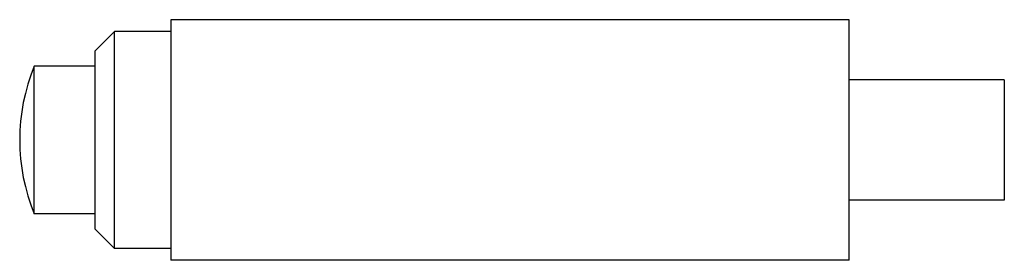
# Model space of a CAD drawing. Units: millimetres. Extents: x 9.2 to 73.7, y 49.8 to 65.5.
import ezdxf

# ---------------------------------------------------------------- set-up
doc = ezdxf.new("R2010")
doc.units = ezdxf.units.MM
doc.header["$LTSCALE"] = 7.518344
doc.layers.get('0').update_dxf_attribs({"linetype": 'CONTINUOUS'})

msp = doc.modelspace()

# ---------------------------------------------------------------- linework, layer by layer
at = {"color": 7}
for p, q in [((19.13, 65.543), (19.13, 49.795)), ((63.58, 65.543), (19.13, 65.543)), ((63.58, 49.795), (63.58, 65.543)), ((14.177, 63.511), (15.447, 64.781)), ((15.447, 50.557), (15.447, 64.781)), ((19.13, 64.781), (15.447, 64.781)), ((14.177, 51.827), (14.177, 63.511)), ((10.177, 52.843), (10.177, 62.495)), ((14.177, 62.495), (10.177, 62.495)), ((73.74, 61.606), (63.58, 61.606)), ((73.74, 61.606), (73.74, 53.732)), ((73.74, 53.732), (63.58, 53.732)), ((14.177, 52.843), (10.177, 52.843)), ((14.177, 51.827), (15.447, 50.557)), ((19.13, 50.557), (15.447, 50.557)), ((63.58, 49.795), (19.13, 49.795))]:
    msp.add_line(p, q, dxfattribs=at)
msp.add_arc((21.924, 57.669), 12.7, 157.66632, 202.33368, dxfattribs=at)

doc.saveas('drawing.dxf')
